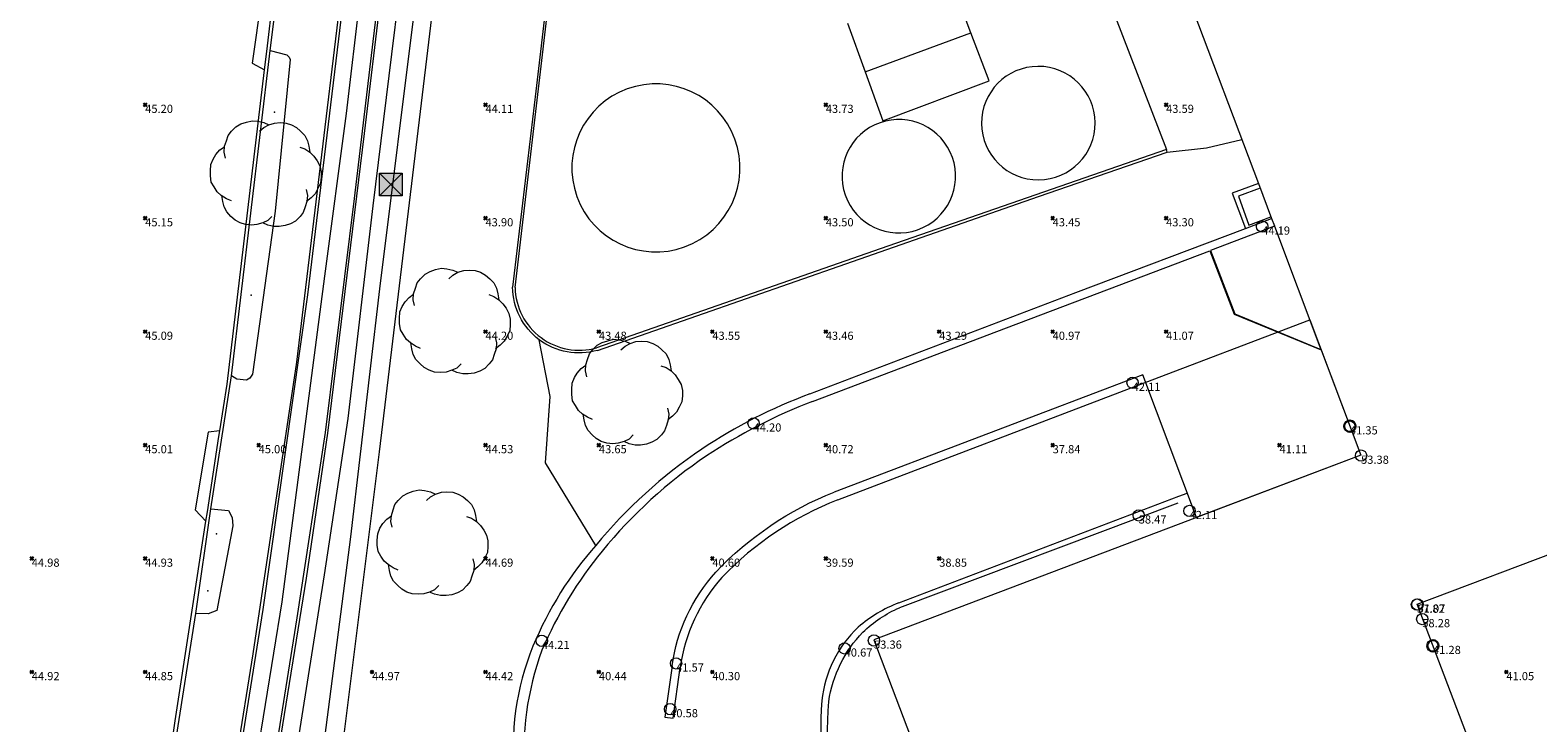
# Model space of a CAD drawing. Units: metres. Extents: x 412276 to 413077, y 1226573 to 1227597.
# Drawn here: x 412281 to 412347, y 1227056 to 1227087 of the extents above; entities that cross this region are included whole.
import ezdxf
from ezdxf.enums import TextEntityAlignment as Align

# ---------------------------------------------------------------- set-up
doc = ezdxf.new("R2010")
doc.units = ezdxf.units.M
doc.header["$LTSCALE"] = 200
doc.header["$MEASUREMENT"] = 0
for name, color, linetype, lineweight in [('2303893-001 - Belægning asfalt - (4410)', 2, 'Continuous', 13), ('2303893-001 - Belægning beton - (4440)', 2, 'Continuous', 13), ('2303893-001 - Belægning brosten - (4420)', 2, 'Continuous', 13), ('2303893-001 - Belægning fliser - (4430)', 2, 'Continuous', 0), ('2303893-001 - Bevoksning - (4580)', 2, 'Continuous', 0), ('2303893-001 - Bygning mur - (2001)', 1, 'Continuous', 0), ('2303893-001 - Bygværk diverse - (2291)', 32, 'Continuous', 13), ('2303893-001 - Kantsten beton - (1752)', 7, 'Continuous', 0), ('2303893-001 - Kantsten granit - (1758)', 7, 'Continuous', 0), ('2303893-001 - Kotepunkt indgangsparti', 171, 'Continuous', 30), ('2303893-001 - Kotepunkt indgangsparti tekst', 171, 'Continuous', 0), ('2303893-001 - Kotepunkt kip - (3004)', 1, 'Continuous', 13), ('2303893-001 - Kotepunkt Kip Tekst', 1, 'Continuous', 0), ('2303893-001 - Kotepunkt top mur - (3009)', 5, 'Continuous', 13), ('2303893-001 - Kotepunkt top mur tekst', 5, 'Continuous', 0), ('2303893-001 - Kotepunkt UK bjælke - (3003)', 2, 'Continuous', 13), ('2303893-001 - Kotepunkt UK bjælke Tekst', 2, 'Continuous', 0), ('2303893-001 - Kotepunkter', 92, 'Continuous', 30), ('2303893-001 - Kotepunkter tekst', 92, 'Continuous', 0), ('2303893-001 - Kulturhæk side - (2511)', 2, 'Continuous', 13), ('2303893-001 - Lyskasse - (2321)', 7, 'Continuous', 0), ('2303893-001 - Løvtræ stamme d 70cm - (3937)', 94, 'Continuous', 0), ('2303893-001 - Mast', 1, 'Continuous', 0), ('2303893-001 - Overkørsel - (1581)', 254, 'Continuous', 0), ('2303893-001 - Parkering - (1711)', 92, 'Continuous', 0), ('2303893-001 - Støttemur vinge - (2211)', 32, 'Continuous', 0)]:
    doc.layers.add(name, color=color, linetype=linetype, lineweight=lineweight)
doc.styles.add('Style-arial', font='arial.ttf')

# ---------------------------------------------------------------- blocks, each defined once
blk = doc.blocks.new('LOEVTS_6')
at = {"layer": '2303893-001 - Løvtræ stamme d 70cm - (3937)', "linetype": 'Continuous', "flags": 128}
for points in [[(-1.766300000017509, 0.7021000001113862), (-1.82750000001397, 0.9639000000897795), (-1.807099999976344, 1.223999999929219), (-1.727200000023004, 1.465400000102818), (-1.647300000011455, 1.706800000043586), (-1.506200000003446, 1.887000000104308), (-1.305600000021514, 2.087599999969825), (-1.084600000001956, 2.208300000056624), (-0.8432000000029802, 2.288200000068173), (-0.5830999999889173, 2.349399999948218), (-0.3416999999899417, 2.328999999910593), (-0.0799000000115484, 2.26949999993667), (0.1411000000080094, 2.169199999887496)], [(-0.2617999999783933, 1.887000000104308), (-0.0799000000115484, 2.048500000033528), (0.1411000000080094, 2.169199999887496), (0.4012000000220723, 2.249099999899045), (0.6426000000210479, 2.26949999993667), (0.9026999999769032, 2.249099999899045), (1.144099999975879, 2.169199999887496), (1.365099999995437, 2.048500000033528), (1.545299999997951, 1.887000000104308), (1.727200000023004, 1.706800000043586), (1.847899999993388, 1.465400000102818), (1.907400000025518, 1.223999999929219), (1.948199999984354, 0.9639000000897795)], [(-1.506200000003446, -1.184899999992922), (-1.727200000023004, -1.084599999943748), (-1.948199999984354, -0.9435000000521541), (-2.128399999986868, -0.7837000000290573), (-2.269499999994878, -0.5626999998930842), (-2.390200000023469, -0.3621000000275671), (-2.429300000017975, -0.0799000000115484), (-2.429300000017975, 0.1410999998915941), (-2.408899999980349, 0.4216000000014901), (-2.308599999989383, 0.662999999942258), (-2.187900000018999, 0.8636000000406057), (-2.007700000016484, 1.064199999906123), (-1.807099999976344, 1.205300000030547)], [(1.506200000003446, 1.184899999992922), (1.727200000023004, 1.104999999981374), (1.948199999984354, 0.9639000000897795), (2.128399999986868, 0.7837000000290573), (2.269499999994878, 0.5830999999307096), (2.390200000023469, 0.3621000000275671), (2.449699999997392, 0.1003000000491738), (2.449699999997392, -0.1410999998915941), (2.429300000017975, -0.4011999999638647), (2.308599999989383, -0.6425999999046326), (2.187900000018999, -0.8636000000406057), (2.007700000016484, -1.043800000101328), (1.807099999976344, -1.205300000030547)], [(0.2804999999934807, -1.866600000066683), (0.1002999999909662, -2.048500000033528), (-0.1206999999703839, -2.148800000082701), (-0.3807999999844469, -2.22870000009425), (-0.6221999999834225, -2.249099999899045), (-0.8840000000200234, -2.22870000009425), (-1.123699999996461, -2.148800000082701), (-1.344700000016019, -2.028099999995902), (-1.526599999982864, -1.866600000066683), (-1.706799999985378, -1.665999999968335), (-1.82750000001397, -1.445000000065193), (-1.886999999987893, -1.205300000030547), (-1.927800000004936, -0.9435000000521541)], [(1.786699999996927, -0.6833999999798834), (1.847899999993388, -0.9435000000521541), (1.82750000001397, -1.205300000030547), (1.747600000002421, -1.445000000065193), (1.666000000026543, -1.68640000000596), (1.526599999982864, -1.866600000066683), (1.326000000000931, -2.068900000071153), (1.104999999981374, -2.187900000018999), (0.863599999982398, -2.26949999993667), (0.6018000000040047, -2.308600000105798), (0.3621000000275671, -2.308600000105798), (0.1002999999909662, -2.249099999899045), (-0.1206999999703839, -2.148800000082701)]]:
    blk.add_lwpolyline(points, dxfattribs=at)

msp = doc.modelspace()

# ---------------------------------------------------------------- linework, layer by layer
at = {"layer": '2303893-001 - Belægning asfalt - (4410)', "linetype": 'Continuous'}
for p, q in [((412294.1236538528, 1227085.056907972, 45.18707078623471), (412295.6744659379, 1227097.965329786, 45.25687006647346)), ((412327.5755951579, 1227090.142066213, 44.02723508019351), (412330.8879796329, 1227081.519619103, 43.43866519113025)), ((412297.8169544142, 1227088.276863686, 45.35443491908866), (412296.202441554, 1227075.377409106, 45.25082994491707)), ((412302.1773224573, 1227075.435448801, 43.57917795726795), (412303.669686389, 1227088.065132149, 43.86577631986609)), ((412291.3835257546, 1227085.872037355, 45.12133420948383), (412292.1179438023, 1227085.682859966, 45.1303427697131)), ((412292.2704978418, 1227085.487650544, 45.13137999622371), (412291.6109385705, 1227078.798540579, 45.08249674310898)), ((412292.1179438023, 1227085.682859966, 45.1303427697131), (412292.2215592664, 1227085.585255255, 45.1308613829684)), ((412292.2215592664, 1227085.585255255, 45.1308613829684), (412292.2704978418, 1227085.487650544, 45.13137999622371)), ((412289.4812417926, 1227071.167748818, 44.92836494050175), (412291.1406876166, 1227085.024766871, 45.01288363083452)), ((412292.5578084041, 1227072.15039503, 45.06209704995234), (412294.1236538528, 1227085.056907972, 45.18707078623471)), ((412330.8879796329, 1227081.519619103, 43.43866519113025), (412318.6110711457, 1227077.250854674, 43.43576268307914)), ((412291.6109385705, 1227078.798540579, 45.08249674310898), (412290.6067233503, 1227071.613127501, 45.01502769122089)), ((412318.6110711457, 1227077.250854674, 43.43576268307914), (412305.7693350152, 1227072.778327832, 43.46720842855665)), ((412323.8406885517, 1227073.664699474, 40.92567794664314), (412332.8084850024, 1227077.055498963, 41.15549616381478)), ((412332.8084850024, 1227077.055498963, 41.15549616381478), (412333.8803549007, 1227074.260946196, 41.11350317317321)), ((412296.202441554, 1227075.377409106, 45.25082994491707), (412294.9206392615, 1227064.452220885, 45.12200883384915)), ((412329.6374212646, 1227071.135378859, 37.21455671612012), (412337.2091510423, 1227074.009476832, 37.20394362358481)), ((412333.8803549007, 1227074.260946196, 41.11350317317321), (412337.7069180554, 1227072.682919652, 41.14449230866421)), ((412337.2091510423, 1227074.009476832, 37.20394362358471), (412339.4542178902, 1227068.04674055, 37.21581754710805)), ((412315.29259884, 1227070.412608386, 40.69380698936114), (412323.8406885517, 1227073.664699474, 40.92567794664314)), ((412290.6403871917, 1227059.291276917, 44.94913367054176), (412292.5578084041, 1227072.15039503, 45.06209704995234)), ((412289.1672211272, 1227069.124716124, 44.91276844234019), (412289.4812417926, 1227071.167748818, 44.92836494050175)), ((412289.9185660591, 1227071.401046643, 45.03324714579139), (412289.678367082, 1227071.53902339, 45.03810012875466)), ((412290.3361896299, 1227071.356610511, 45.02839416282814), (412289.9185660591, 1227071.401046643, 45.03324714579139)), ((412290.4924107485, 1227071.444838976, 45.02171092702451), (412290.3361896299, 1227071.356610511, 45.02839416282814)), ((412290.6067233503, 1227071.613127501, 45.01502769122089), (412290.4924107485, 1227071.444838976, 45.02171092702451)), ((412339.4542178902, 1227068.04674055, 37.21581754710805), (412332.2028123899, 1227065.298513954, 37.16470248283026)), ((412319.093074659, 1227061.537360534, 39.21568591568774), (412331.437748804, 1227066.233221615, 37.19228078299292)), ((412331.437748804, 1227066.233221615, 37.19228078299292), (412331.7991125423, 1227066.368912466, 37.16140235325587)), ((412331.7991125423, 1227066.368912466, 37.16140235325587), (412332.2028123899, 1227065.298513954, 37.16470248283068)), ((412287.2019676333, 1227056.338687746, 44.79150869563222), (412288.554643354, 1227065.139257343, 44.90863769686222)), ((412288.7668461328, 1227065.680330759, 45.00421875440934), (412289.5479920762, 1227065.61115536, 44.98432023219203)), ((412289.5479920762, 1227065.61115536, 44.98432023219203), (412289.7151161453, 1227065.297614872, 44.97366466324323)), ((412289.7151161453, 1227065.297614872, 44.97366466324323), (412289.735994318, 1227064.924739983, 44.96822329004163)), ((412289.735994318, 1227064.924739983, 44.96822329004163), (412289.0355292999, 1227061.198626151, 44.96128618264942)), ((412294.9206392615, 1227064.452220885, 45.12200883384915), (412293.3651257636, 1227052.440376718, 44.89703615438207)), ((412289.0355292999, 1227061.198626151, 44.96128618264942), (412288.6538025825, 1227061.047543471, 44.96322691319119)), ((412288.6538025825, 1227061.047543471, 44.96322691319119), (412288.1004005497, 1227061.06787149, 44.967593437536)), ((412288.5630047726, 1227046.453577173, 44.68306333483697), (412290.6403871917, 1227059.291276917, 44.94913367054176)), ((412285.4705142567, 1227044.463179266, 44.53704683208466), (412287.2019676333, 1227056.338687746, 44.79150869563222))]:
    msp.add_line(p, q, dxfattribs=at)
at = {"layer": '2303893-001 - Belægning asfalt - (4410)', "linetype": 'Continuous', "extrusion": (0.04174928673944565, 0.01434017552336587, 0.9990252030968523)}
msp.add_arc((1026585.091086133, -787793.1075482506, 34853.33564618902), 2.824174957025003, 72.2733450331522, 176.8824851387698, dxfattribs=at)
at = {"layer": '2303893-001 - Belægning asfalt - (4410)', "linetype": 'Continuous', "extrusion": (-0.07208616802806096, 0.1117374640538799, 0.9911197321745937)}
msp.add_arc((-1011677.172960704, -800391.7420847447, 107427.8390926745), 23.79567088869332, 257.9330570707439, 270.6030800813805, dxfattribs=at)
at = {"layer": '2303893-001 - Belægning asfalt - (4410)', "linetype": 'Continuous', "extrusion": (-0.003070383174088666, -0.01990139966505845, 0.9997972329620323)}
msp.add_arc((220405.9912983302, 1275313.95985961, -25645.70678035644), 21.49371519850999, 132.8262350379801, 149.4848301464864, dxfattribs=at)
at = {"layer": '2303893-001 - Belægning asfalt - (4410)', "linetype": 'Continuous', "extrusion": (-0.08172649926777187, 0.03777654651878123, 0.9959386084747139)}
msp.add_arc((-1286819.715406582, -139997.0130576553, 12698.26758683325), 17.77756686985878, 255.2203540551182, 271.7730101445138, dxfattribs=at)
at = {"layer": '2303893-001 - Belægning asfalt - (4410)', "linetype": 'Continuous', "extrusion": (0.1512949864388272, 0.05701307504372724, 0.9868431163830114)}
msp.add_arc((1002838.401948545, -807753.3189360646, 132379.0628377076), 6.298109601402914, 0.450798375368883, 19.78972858466888, dxfattribs=at)
at = {"layer": '2303893-001 - Belægning asfalt - (4410)', "linetype": 'Continuous', "extrusion": (0.1164537678320617, 0.09802914787810364, 0.9883465010430346)}
msp.add_arc((673205.1990253428, -1092763.433259147, 168342.6864794063), 5.3862808978656, 3.495424894176445, 43.05468246018452, dxfattribs=at)
at = {"layer": '2303893-001 - Belægning asfalt - (4410)', "linetype": 'Continuous', "extrusion": (-0.04330351072631779, 0.0095950711736133, 0.9990158860438352)}
msp.add_arc((-1287194.921529373, 136969.7618104206, -6040.026002942288), 13.03928223278492, 262.2525920389437, 287.0242814361857, dxfattribs=at)
at = {"layer": '2303893-001 - Belægning asfalt - (4410)', "linetype": 'Continuous', "extrusion": (-0.1354872926035026, 0.02769190016916532, 0.9903920194589585)}
msp.add_arc((-1284770.647341335, 156748.4941960988, -21844.31378047272), 14.45651870004857, 277.2713382917197, 302.1134656760125, dxfattribs=at)
at = {"layer": '2303893-001 - Belægning beton - (4440)', "linetype": 'Continuous'}
for p, q in [((412334.9428359501, 1227080.014339206, 43.3519396435949), (412333.7906684565, 1227079.595394501, 43.35152785941079)), ((412333.7906684565, 1227079.595394501, 43.35152785941079), (412334.3787207162, 1227078.031398094, 43.35146055297822)), ((412335.6484291129, 1227078.144789005, 41.33318912510613), (412332.8335973322, 1227077.065131057, 41.30879262569942)), ((412332.8335973322, 1227077.065131057, 41.30879262569942), (412333.9025935273, 1227074.277048763, 41.29629184229672)), ((412333.9025935273, 1227074.277048763, 41.29629184229672), (412337.701657986, 1227072.6968764, 41.28755348136142))]:
    msp.add_line(p, q, dxfattribs=at)
at = {"layer": '2303893-001 - Belægning brosten - (4420)', "linetype": 'Continuous'}
for p, q in [((412295.5414765903, 1227082.227354971, 45.25805468852798), (412296.9092696143, 1227093.500652759, 45.34464259995868)), ((412296.7508122614, 1227093.207784331, 45.3397437266051), (412295.9159206601, 1227086.280686492, 45.29060651540207)), ((412295.9159206601, 1227086.280686492, 45.29060651540207), (412295.0810290588, 1227079.353588653, 45.24177324112937)), ((412293.9232067007, 1227069.020886227, 45.14640826801882), (412295.5414765903, 1227082.227354971, 45.25805468852798)), ((412295.0810290588, 1227079.353588653, 45.24177324112937), (412293.8136939177, 1227069.039792796, 45.1443259027703)), ((412293.8136939177, 1227069.039792796, 45.1443259027703), (412292.556036502, 1227060.874015311, 45.02589758418679)), ((412292.9786425219, 1227062.626915261, 45.05306626995706), (412293.9232067007, 1227069.020886227, 45.14640826801882)), ((412291.6774047998, 1227054.57585924, 44.9330577613508), (412292.9786425219, 1227062.626915261, 45.05306626995706)), ((412292.556036502, 1227060.874015311, 45.02589758418679), (412291.4126248936, 1227053.708310216, 44.927))]:
    msp.add_line(p, q, dxfattribs=at)
at = {"layer": '2303893-001 - Belægning fliser - (4430)', "linetype": 'Continuous'}
for p, q in [((412296.744193742, 1227085.711246846, 45.302), (412297.565956571, 1227092.392656589, 45.35377904881574)), ((412294.7432734098, 1227083.108978282, 45.24453189087217), (412295.6782149167, 1227090.921725672, 45.30001269582038)), ((412295.9224309131, 1227079.029837104, 45.25859722003512), (412296.744193742, 1227085.711246846, 45.302)), ((412293.7985176336, 1227075.932846475, 45.19428469363463), (412294.7432734098, 1227083.108978282, 45.24453189087217)), ((412294.8217414476, 1227069.666130129, 45.17506189602533), (412295.9224309131, 1227079.029837104, 45.25859722003512)), ((412292.8537618574, 1227068.756714669, 45.11400000000003), (412293.7985176336, 1227075.932846475, 45.19428469363463)), ((412293.771672059, 1227062.778981684, 45.07539784073043), (412294.8217414476, 1227069.666130129, 45.17506189602533)), ((412291.9090060811, 1227061.580582862, 45.01577772620137), (412292.8537618574, 1227068.756714669, 45.11400000000003)), ((412292.3665202152, 1227053.858249755, 44.93545803805909), (412293.771672059, 1227062.778981684, 45.07539784073043)), ((412290.7010070577, 1227054.127199469, 44.9188496735359), (412291.9090060811, 1227061.580582862, 45.01577772620137))]:
    msp.add_line(p, q, dxfattribs=at)
at = {"layer": '2303893-001 - Bevoksning - (4580)', "linetype": 'Continuous'}
for p, q in [((412332.6554975189, 1227081.594254815, 43.44937968766689), (412334.2101666443, 1227081.955630759, 43.4906650159359)), ((412330.9285783306, 1227081.398998941, 43.50421028953791), (412332.6554975189, 1227081.594254815, 43.44937968766689)), ((412303.7316487909, 1227070.63656646, 43.85517642992549), (412303.2471467448, 1227073.128936748, 43.66764829001038)), ((412303.523452882, 1227067.714201441, 44.0005198011309), (412303.7316487909, 1227070.63656646, 43.85517642992549)), ((412305.7384740277, 1227064.070231426, 43.383092086118), (412303.523452882, 1227067.714201441, 44.0005198011309))]:
    msp.add_line(p, q, dxfattribs=at)
at = {"layer": '2303893-001 - Bevoksning - (4580)'}
msp.add_line((412331.3936676571, 1227065.929768455, 38.20146699354824), (412319.1237825011, 1227061.321584587, 40.18928006101925), dxfattribs=at)
at = {"layer": '2303893-001 - Bevoksning - (4580)', "extrusion": (-0.1145285596643842, 0.03763200210497507, -0.9927069262570767)}
msp.add_arc((-1294450.091845805, -8608.272291150026, -1085.43730876399), 5.278081569947402, 117.5872207285208, 138.838455801507, dxfattribs=at)
at = {"layer": '2303893-001 - Bevoksning - (4580)', "extrusion": (-0.3088334375172401, -0.04945620566288372, -0.9498294539509268)}
msp.add_arc((-1146421.051764249, -570988.1565521329, -188061.4887269598), 5.50722515724527, 108.3641669363693, 145.0256174866552, dxfattribs=at)
at = {"layer": '2303893-001 - Bevoksning - (4580)', "extrusion": (0.1940533173894479, -0.03534875490350916, -0.9803539032088984)}
msp.add_arc((1281084.627466035, 182110.2991328486, 36596.16877689181), 12.52281395179767, 234.8992169853106, 264.8411302224821, dxfattribs=at)
at = {"layer": '2303893-001 - Bevoksning - (4580)'}
for p in [(412291.5792104025, 1227083.159907997, 45.1069641330087), (412290.5513048816, 1227075.097946032, 45.0398586674871), (412289.0188540751, 1227064.576569984, 44.94986854544987), (412288.6375893378, 1227062.06764497, 44.96315307704042)]:
    msp.add_point(p, dxfattribs=at)
at = {"layer": '2303893-001 - Bygning mur - (2001)', "linetype": 'Continuous'}
for p, q in [((412327.6742074317, 1227099.273406068, 44.72819928711412), (412334.94283595, 1227080.014339205, 43.35193964359481)), ((412334.94283595, 1227080.014339205, 43.35193964359481), (412335.5248983527, 1227078.472097955, 43.35784542139531)), ((412335.5248983527, 1227078.472097955, 43.35784542139531), (412335.6468007074, 1227078.149103653, 43.35566935883431)), ((412335.6468007074, 1227078.149103653, 43.35566935883431), (412335.6484291129, 1227078.144789005, 41.33318912510613)), ((412335.6484291129, 1227078.144789005, 41.33318912510613), (412337.701657986, 1227072.6968764, 41.28755348136142)), ((412337.701657986, 1227072.6968764, 41.28755348136142), (412337.7069180554, 1227072.682919652, 41.14449230866421)), ((412337.7069180554, 1227072.682919652, 41.14449230866421), (412339.45421789, 1227068.04674055, 41.17653298007085)), ((412339.45421789, 1227068.04674055, 41.17653298007085), (412332.2101049452, 1227065.301290438, 41.1743701556992)), ((412341.9360801745, 1227061.484575273, 41.15077498735225), (412356.4308704586, 1227066.939546142, 41.14059539252874)), ((412331.8348659053, 1227065.159163916, 38.21525996346477), (412317.9909145749, 1227059.915592076, 40.55410454095946)), ((412332.2101049452, 1227065.301290438, 41.1743701556992), (412331.8348659053, 1227065.159163916, 38.21525996346477)), ((412344.9446084708, 1227053.584915935, 40.9889442586141), (412341.9360801745, 1227061.484575273, 41.15077498735225)), ((412317.9909145749, 1227059.915592076, 40.55410454095946), (412322.0040312365, 1227049.384505482, 41.03561214419714))]:
    msp.add_line(p, q, dxfattribs=at)
at = {"layer": '2303893-001 - Bygværk diverse - (2291)', "extrusion": (-0.0004225844418944588, 0.06295135477901675, -0.9980165070548062)}
msp.add_circle((-420553.0203223076, 1221861.586004291, 77028.79154245944), 2.505491080195375, dxfattribs=at)
at = {"layer": '2303893-001 - Bygværk diverse - (2291)', "extrusion": (-0.01156375391042271, 0.0318995140174467, -0.9994241845187407)}
msp.add_circle((-805819.3154694288, 1012522.509042294, 34331.77216948172), 3.704204192731179, dxfattribs=at)
at = {"layer": '2303893-001 - Bygværk diverse - (2291)', "extrusion": (-0.02087428996116441, 0.04452881662625986, -0.9987899921947968)}
msp.add_circle((-894176.7231584645, 934915.0173131602, 45990.10626177295), 2.502996238889683, dxfattribs=at)
at = {"layer": '2303893-001 - Kantsten beton - (1752)', "linetype": 'Continuous'}
for p, q in [((412291.3835257546, 1227085.872037355, 45.12133420948383), (412291.7855711975, 1227089.107637307, 45.16015938580244)), ((412289.678367082, 1227071.53902339, 45.03810012875466), (412291.3835257546, 1227085.872037355, 45.12133420948383)), ((412288.7668461328, 1227065.680330759, 45.00421875440934), (412289.678367082, 1227071.53902339, 45.03810012875466)), ((412288.1004005497, 1227061.06787149, 44.967593437536), (412288.7668461328, 1227065.680330759, 45.00421875440934)), ((412287.2051222618, 1227055.375916981, 44.88800693538442), (412288.1004005497, 1227061.06787149, 44.967593437536))]:
    msp.add_line(p, q, dxfattribs=at)
at = {"layer": '2303893-001 - Kantsten granit - (1758)', "linetype": 'Continuous'}
for p, q in [((412304.4950840744, 1227096.024703746, 44.37735815609068), (412303.0890640622, 1227084.088236847, 43.91600591858607)), ((412293.042831224, 1227075.112144101, 45.17053328876759), (412294.7214283986, 1227089.012471247, 45.2697302037748)), ((412303.0890640622, 1227084.088236847, 43.91600591858607), (412302.0683441373, 1227075.450972808, 43.72690232649919)), ((412325.253411143, 1227079.451230204, 43.49306699682651), (412330.9285783307, 1227081.398998941, 43.50421028946533)), ((412330.9285783307, 1227081.398998941, 43.50421028946533), (412330.887979634, 1227081.519619104, 43.5059117838999)), ((412316.7625799865, 1227076.478184936, 43.51188363888841), (412325.253411143, 1227079.451230204, 43.49306699682651)), ((412305.809408759, 1227072.664657234, 43.60287176934629), (412316.7625799865, 1227076.478184936, 43.51188363888841)), ((412291.075904312, 1227061.250653774, 44.9955725938997), (412293.042831224, 1227075.112144101, 45.17053328876759)), ((412288.7043849677, 1227046.434558365, 44.74976658438905), (412291.075904312, 1227061.250653774, 44.9955725938997))]:
    msp.add_line(p, q, dxfattribs=at)
at = {"layer": '2303893-001 - Kantsten granit - (1758)', "extrusion": (-0.02274172058934935, 0.01396400943092467, -0.9996438468700986)}
msp.add_arc((-1261424.280402881, 290618.1505344057, 7714.723404293871), 2.929212747176785, 312.3271691597453, 57.92408147344181, dxfattribs=at)
at = {"layer": '2303893-001 - Kotepunkt indgangsparti', "linetype": 'Continuous'}
for centre in [(412338.9768151333, 1227069.319799269, 41.35289810660096), (412342.6390443316, 1227059.643974999, 41.27566219426905)]:
    msp.add_arc(centre, 0.25, 0, 359.999994270422, dxfattribs=at)
at = {"layer": '2303893-001 - Kotepunkt kip - (3004)', "linetype": 'Continuous'}
msp.add_arc((412342.1668525665, 1227060.824535499, 58.28225589787797), 0.25, 0, 359.999994270422, dxfattribs=at)
at = {"layer": '2303893-001 - Kotepunkt top mur - (3009)', "linetype": 'Continuous'}
for centre in [(412335.1125925686, 1227078.124080788, 44.18621455570779), (412329.3989698142, 1227071.238110143, 42.10566761735026), (412312.6913091808, 1227069.446328575, 44.19692874809562), (412331.9082835081, 1227065.589961376, 42.1087238157192), (412329.6683636387, 1227065.393661752, 38.47087402021629), (412303.3559444887, 1227059.863838261, 44.20801663251027), (412316.7054755624, 1227059.530583374, 40.67160399505761), (412309.2771210403, 1227058.868985939, 41.57488705642532), (412309.0137909023, 1227056.854676545, 40.58342338409637)]:
    msp.add_arc(centre, 0.25, 0, 359.999994270422, dxfattribs=at)
at = {"layer": '2303893-001 - Kotepunkt UK bjælke - (3003)', "linetype": 'Continuous'}
for centre in [(412339.468557279, 1227068.025849357, 53.38120644684151), (412341.9342034394, 1227061.460029157, 57.81545563608153), (412341.9579618424, 1227061.469706386, 61.06924131642513), (412317.9998485136, 1227059.877753573, 53.35999305278235)]:
    msp.add_arc(centre, 0.25, 0, 359.999994270422, dxfattribs=at)
at = {"layer": '2303893-001 - Kotepunkter', "linetype": 'Continuous'}
for p, q in [((412285.8039081605, 1227083.418425852, 45.20293976824247), (412285.9449081605, 1227083.560425851, 45.20293976824247)), ((412285.9449081605, 1227083.418425852, 45.20293976824247), (412285.8039081605, 1227083.560425851, 45.20293976824247)), ((412300.8039081605, 1227083.418425852, 44.11201818287788), (412300.9449081605, 1227083.560425851, 44.11201818287788)), ((412300.9449081605, 1227083.418425852, 44.11201818287788), (412300.8039081605, 1227083.560425851, 44.11201818287788)), ((412315.8039081605, 1227083.418425852, 43.73059701723756), (412315.9449081605, 1227083.560425851, 43.73059701723756)), ((412315.9449081605, 1227083.418425852, 43.73059701723756), (412315.8039081605, 1227083.560425851, 43.73059701723756)), ((412330.8039081605, 1227083.418425852, 43.59388348104368), (412330.9449081605, 1227083.560425851, 43.59388348104368)), ((412330.9449081605, 1227083.418425852, 43.59388348104368), (412330.8039081605, 1227083.560425851, 43.59388348104368)), ((412285.8039081605, 1227078.418425852, 45.15296729657832), (412285.9449081605, 1227078.560425851, 45.15296729657832)), ((412285.9449081605, 1227078.418425852, 45.15296729657832), (412285.8039081605, 1227078.560425851, 45.15296729657832)), ((412300.8039081605, 1227078.418425852, 43.90216112591951), (412300.9449081605, 1227078.560425851, 43.90216112591951)), ((412300.9449081605, 1227078.418425852, 43.90216112591951), (412300.8039081605, 1227078.560425851, 43.90216112591951)), ((412315.8039081605, 1227078.418425852, 43.50176815324677), (412315.9449081605, 1227078.560425851, 43.50176815324677)), ((412315.9449081605, 1227078.418425852, 43.50176815324677), (412315.8039081605, 1227078.560425851, 43.50176815324677)), ((412325.8039081605, 1227078.418425852, 43.44795420063791), (412325.9449081605, 1227078.560425851, 43.44795420063791)), ((412325.9449081605, 1227078.418425852, 43.44795420063791), (412325.8039081605, 1227078.560425851, 43.44795420063791)), ((412330.8039081605, 1227078.418425852, 43.30424081027075), (412330.9449081605, 1227078.560425851, 43.30424081027075)), ((412330.9449081605, 1227078.418425852, 43.30424081027075), (412330.8039081605, 1227078.560425851, 43.30424081027075)), ((412285.8039081605, 1227073.418425852, 45.09041531547378), (412285.9449081605, 1227073.560425851, 45.09041531547378)), ((412285.9449081605, 1227073.418425852, 45.09041531547378), (412285.8039081605, 1227073.560425851, 45.09041531547378)), ((412300.8039081605, 1227073.418425852, 44.19547633077605), (412300.9449081605, 1227073.560425851, 44.19547633077605)), ((412300.9449081605, 1227073.418425852, 44.19547633077605), (412300.8039081605, 1227073.560425851, 44.19547633077605)), ((412305.8039081605, 1227073.418425852, 43.47963567847219), (412305.9449081605, 1227073.560425851, 43.47963567847219)), ((412305.9449081605, 1227073.418425852, 43.47963567847219), (412305.8039081605, 1227073.560425851, 43.47963567847219)), ((412310.8039081605, 1227073.418425852, 43.54829086748301), (412310.9449081605, 1227073.560425851, 43.54829086748301)), ((412310.9449081605, 1227073.418425852, 43.54829086748301), (412310.8039081605, 1227073.560425851, 43.54829086748301)), ((412315.8039081605, 1227073.418425852, 43.46105096268845), (412315.9449081605, 1227073.560425851, 43.46105096268845)), ((412315.9449081605, 1227073.418425852, 43.46105096268845), (412315.8039081605, 1227073.560425851, 43.46105096268845)), ((412320.8039081605, 1227073.418425852, 43.29323820213079), (412320.9449081605, 1227073.560425851, 43.29323820213079)), ((412320.9449081605, 1227073.418425852, 43.29323820213079), (412320.8039081605, 1227073.560425851, 43.29323820213079)), ((412325.8039081605, 1227073.418425852, 40.96658070112472), (412325.9449081605, 1227073.560425851, 40.96658070112472)), ((412325.9449081605, 1227073.418425852, 40.96658070112472), (412325.8039081605, 1227073.560425851, 40.96658070112472)), ((412330.8039081605, 1227073.418425852, 41.06958058605706), (412330.9449081605, 1227073.560425851, 41.06958058605706)), ((412330.9449081605, 1227073.418425852, 41.06958058605706), (412330.8039081605, 1227073.560425851, 41.06958058605706)), ((412285.8039081605, 1227068.418425852, 45.01103380230782), (412285.9449081605, 1227068.560425851, 45.01103380230782)), ((412285.9449081605, 1227068.418425852, 45.01103380230782), (412285.8039081605, 1227068.560425851, 45.01103380230782)), ((412290.8039081605, 1227068.418425852, 45.00000971239144), (412290.9449081605, 1227068.560425851, 45.00000971239144)), ((412290.9449081605, 1227068.418425852, 45.00000971239144), (412290.8039081605, 1227068.560425851, 45.00000971239144)), ((412300.8039081605, 1227068.418425852, 44.52566327153761), (412300.9449081605, 1227068.560425851, 44.52566327153761)), ((412300.9449081605, 1227068.418425852, 44.52566327153761), (412300.8039081605, 1227068.560425851, 44.52566327153761)), ((412305.8039081605, 1227068.418425852, 43.6499329234168), (412305.9449081605, 1227068.560425851, 43.6499329234168)), ((412305.9449081605, 1227068.418425852, 43.6499329234168), (412305.8039081605, 1227068.560425851, 43.6499329234168)), ((412315.8039081605, 1227068.418425852, 40.71721310537183), (412315.9449081605, 1227068.560425851, 40.71721310537183)), ((412315.9449081605, 1227068.418425852, 40.71721310537183), (412315.8039081605, 1227068.560425851, 40.71721310537183)), ((412325.8039081605, 1227068.418425852, 37.84466689091511), (412325.9449081605, 1227068.560425851, 37.84466689091511)), ((412325.9449081605, 1227068.418425852, 37.84466689091511), (412325.8039081605, 1227068.560425851, 37.84466689091511)), ((412335.8039081605, 1227068.418425852, 41.11002571273944), (412335.9449081605, 1227068.560425851, 41.11002571273944)), ((412335.9449081605, 1227068.418425852, 41.11002571273944), (412335.8039081605, 1227068.560425851, 41.11002571273944)), ((412280.8039081605, 1227063.418425852, 44.98342483610269), (412280.9449081605, 1227063.560425851, 44.98342483610269)), ((412280.9449081605, 1227063.418425852, 44.98342483610269), (412280.8039081605, 1227063.560425851, 44.98342483610269)), ((412285.8039081605, 1227063.418425852, 44.93343353201966), (412285.9449081605, 1227063.560425851, 44.93343353201966)), ((412285.9449081605, 1227063.418425852, 44.93343353201966), (412285.8039081605, 1227063.560425851, 44.93343353201966)), ((412300.8039081605, 1227063.418425852, 44.69110608768151), (412300.9449081605, 1227063.560425851, 44.69110608768151)), ((412300.9449081605, 1227063.418425852, 44.69110608768151), (412300.8039081605, 1227063.560425851, 44.69110608768151)), ((412310.8039081605, 1227063.418425852, 40.59571101397533), (412310.9449081605, 1227063.560425851, 40.59571101397533)), ((412310.9449081605, 1227063.418425852, 40.59571101397533), (412310.8039081605, 1227063.560425851, 40.59571101397533)), ((412315.8039081605, 1227063.418425852, 39.58713142049983), (412315.9449081605, 1227063.560425851, 39.58713142049983)), ((412315.9449081605, 1227063.418425852, 39.58713142049983), (412315.8039081605, 1227063.560425851, 39.58713142049983)), ((412320.8039081605, 1227063.418425852, 38.84990112219095), (412320.9449081605, 1227063.560425851, 38.84990112219095)), ((412320.9449081605, 1227063.418425852, 38.84990112219095), (412320.8039081605, 1227063.560425851, 38.84990112219095)), ((412280.8039081605, 1227058.418425852, 44.92289699349283), (412280.9449081605, 1227058.560425851, 44.92289699349283)), ((412280.9449081605, 1227058.418425852, 44.92289699349283), (412280.8039081605, 1227058.560425851, 44.92289699349283)), ((412285.8039081605, 1227058.418425852, 44.85492374826875), (412285.9449081605, 1227058.560425851, 44.85492374826875)), ((412285.9449081605, 1227058.418425852, 44.85492374826875), (412285.8039081605, 1227058.560425851, 44.85492374826875)), ((412295.8039081605, 1227058.418425852, 44.96591689458043), (412295.9449081605, 1227058.560425851, 44.96591689458043)), ((412295.9449081605, 1227058.418425852, 44.96591689458043), (412295.8039081605, 1227058.560425851, 44.96591689458043)), ((412300.8039081605, 1227058.418425852, 44.42307750516608), (412300.9449081605, 1227058.560425851, 44.42307750516608)), ((412300.9449081605, 1227058.418425852, 44.42307750516608), (412300.8039081605, 1227058.560425851, 44.42307750516608)), ((412305.8039081605, 1227058.418425852, 40.44436985558207), (412305.9449081605, 1227058.560425851, 40.44436985558207)), ((412305.9449081605, 1227058.418425852, 40.44436985558207), (412305.8039081605, 1227058.560425851, 40.44436985558207)), ((412310.8039081605, 1227058.418425852, 40.29653732329896), (412310.9449081605, 1227058.560425851, 40.29653732329896)), ((412310.9449081605, 1227058.418425852, 40.29653732329896), (412310.8039081605, 1227058.560425851, 40.29653732329896)), ((412345.8039081605, 1227058.418425852, 41.05211361998968), (412345.9449081605, 1227058.560425851, 41.05211361998968)), ((412345.9449081605, 1227058.418425852, 41.05211361998968), (412345.8039081605, 1227058.560425851, 41.05211361998968))]:
    msp.add_line(p, q, dxfattribs=at)
at = {"layer": '2303893-001 - Kulturhæk side - (2511)', "linetype": 'Continuous'}
for p, q in [((412297.821566887, 1227081.598543464, 45.36053181685552), (412299.3667390341, 1227094.592866249, 45.44292533892504)), ((412296.1960889371, 1227068.19727878, 45.19520821091288), (412297.821566887, 1227081.598543464, 45.36053181685552)), ((412294.2615709822, 1227052.602267606, 45.00761944492935), (412296.1960889371, 1227068.19727878, 45.19520821091288))]:
    msp.add_line(p, q, dxfattribs=at)
at = {"layer": '2303893-001 - Lyskasse - (2321)', "linetype": 'Continuous'}
for p, q in [((412335.0180950393, 1227079.814931596, 43.34894584715997), (412334.0678821543, 1227079.46121391, 43.3554099358424)), ((412334.0678821543, 1227079.46121391, 43.3554099358424), (412334.5294195014, 1227078.181856787, 43.34587730780927)), ((412334.5294195014, 1227078.181856787, 43.34587730780927), (412335.4957410195, 1227078.549353662, 43.35435935645913))]:
    msp.add_line(p, q, dxfattribs=at)
at = {"layer": '2303893-001 - Mast'}
for p, q in [((412296.1985970534, 1227079.469176376, 45.30061688078237), (412297.1985970534, 1227080.469176376, 45.30061688078237)), ((412296.1985970534, 1227080.469176376, 45.30061688078237), (412297.1985970534, 1227079.469176376, 45.30061688078237))]:
    msp.add_line(p, q, dxfattribs=at)
at = {"layer": '2303893-001 - Mast', "elevation": 45.30061688078237, "flags": 128}
msp.add_lwpolyline([(412296.1985970534, 1227080.469176376), (412297.1985970534, 1227080.469176376), (412297.1985970534, 1227079.469176376), (412296.1985970534, 1227079.469176376)], close=True, dxfattribs=at)
msp.add_lwpolyline([(412296.1985970534, 1227080.469176376), (412297.1985970534, 1227080.469176376), (412297.1985970534, 1227079.469176376), (412296.1985970534, 1227079.469176376)], close=True, dxfattribs=at)
at = {"layer": '2303893-001 - Mast', "extrusion": (0, 0, -1)}
msp.add_solid([(-412296.1985970534, 1227080.469176376, -45.30061688078237), (-412297.1985970534, 1227080.469176376, -45.30061688078237), (-412296.1985970534, 1227079.469176376, -45.30061688078237), (-412297.1985970534, 1227079.469176376, -45.30061688078237)], dxfattribs=at)
at = {"layer": '2303893-001 - Overkørsel - (1581)', "linetype": 'Continuous'}
for p, q in [((412291.211605491, 1227089.674798286, 45.06887894518135), (412290.5837424634, 1227085.314751144, 45.03289988342911)), ((412291.2364318566, 1227085.8287433, 45.12726932005936), (412291.6502925063, 1227089.303983036, 45.14614806768055)), ((412291.1406876167, 1227085.024766871, 45.01288363084241), (412291.2364318566, 1227085.8287433, 45.12726932005936)), ((412290.5837424634, 1227085.314751144, 45.03289988342911), (412291.1406876167, 1227085.024766871, 45.01288363084241)), ((412289.1672211273, 1227069.124716124, 44.91276844235037), (412288.6504004598, 1227069.056051195, 44.93130446033251)), ((412289.1273906998, 1227068.865577573, 45.00705144543937), (412289.1672211273, 1227069.124716124, 44.91276844235037)), ((412288.6504004598, 1227069.056051195, 44.93130446033251), (412288.0846074568, 1227065.637352306, 44.90962588399487)), ((412288.6166907357, 1227065.542940421, 44.99689127738564), (412289.1273906998, 1227068.865577573, 45.00705144543937)), ((412288.0846074568, 1227065.637352306, 44.90962588399487), (412288.554643354, 1227065.139257343, 44.9086376969164)), ((412288.554643354, 1227065.139257343, 44.9086376969164), (412288.6166907357, 1227065.542940421, 44.99689127738564))]:
    msp.add_line(p, q, dxfattribs=at)
at = {"layer": '2303893-001 - Parkering - (1711)', "linetype": 'Continuous'}
for p, q in [((412322.2702886398, 1227086.658886045, 43.82562757646875), (412321.4660331767, 1227088.782044532, 43.98700252989081)), ((412316.8313278927, 1227087.082499107, 43.90528189818482), (412317.6072884334, 1227084.934580836, 43.77999104282998)), ((412323.0746032852, 1227084.535571322, 43.68788096370422), (412322.2702886398, 1227086.658886045, 43.82562757646875)), ((412317.6072884334, 1227084.934580836, 43.77999104282998), (412318.3863962953, 1227082.777950538, 43.63537469125966)), ((412318.3863962953, 1227082.777950538, 43.63537469125966), (412323.0746032852, 1227084.535571322, 43.68788096370422))]:
    msp.add_line(p, q, dxfattribs=at)
at = {"layer": '2303893-001 - Parkering - (1711)'}
msp.add_line((412317.6072884334, 1227084.934580836, 43.77999104282998), (412322.2702886397, 1227086.658886045, 43.82562757646875), dxfattribs=at)
at = {"layer": '2303893-001 - Støttemur vinge - (2211)', "linetype": 'Continuous'}
for p, q in [((412334.378720716, 1227078.031398094, 43.35146055297806), (412335.5248983527, 1227078.472097955, 43.35784542139531)), ((412326.8959016758, 1227075.209960824, 43.26023649896618), (412334.378720716, 1227078.031398094, 43.35146055297806)), ((412315.1747659831, 1227070.743976368, 43.27981698086624), (412326.8959016758, 1227075.209960824, 43.26023649896618)), ((412329.8429572678, 1227071.592613566, 41.06484303392283), (412316.2514005312, 1227066.420471812, 40.75004912843206)), ((412316.3988194068, 1227066.075736812, 39.37988442410345), (412329.6374212646, 1227071.135378859, 37.21455671612012)), ((412332.2101049455, 1227065.301290439, 41.17437015570584), (412329.8429572678, 1227071.592613566, 41.06484303392283)), ((412309.1013761039, 1227058.75870664, 40.45261178896863), (412308.7860289987, 1227056.501369577, 40.38793404523419)), ((412309.1465801231, 1227056.463366891, 40.38391589451658), (412309.4602811804, 1227058.693922566, 40.36109164024546)), ((412308.7860289987, 1227056.501369577, 40.38793404523419), (412309.1465801231, 1227056.463366891, 40.38391589451658))]:
    msp.add_line(p, q, dxfattribs=at)
at = {"layer": '2303893-001 - Støttemur vinge - (2211)', "linetype": 'Continuous', "extrusion": (0.01818257373606625, -0.04875827784318148, 0.9986450942923114)}
msp.add_arc((815075.5657275508, 1004280.495486755, -52289.68402344778), 22.16839705848954, 89.70359578250668, 103.5460158396731, dxfattribs=at)
at = {"layer": '2303893-001 - Støttemur vinge - (2211)', "linetype": 'Continuous', "extrusion": (-0.1823332979441952, 0.2315612689163317, 0.9555804242441616)}
msp.add_arc((-1083057.49380226, -677471.8909112392, 209004.9041206819), 20.88126866237675, 265.4682478965678, 282.8692075797074, dxfattribs=at)
at = {"layer": '2303893-001 - Støttemur vinge - (2211)', "linetype": 'Continuous', "extrusion": (0.03890443565012527, -0.01210587778945172, -0.9991696015240316)}
msp.add_arc((1294148.297724337, 29100.12226065001, 1145.498733991358), 14.50364781924237, 296.1514956181753, 321.2470882404909, dxfattribs=at)
at = {"layer": '2303893-001 - Støttemur vinge - (2211)', "linetype": 'Continuous', "extrusion": (0.2127966099153872, -0.109487999413833, 0.9709428308571391)}
msp.add_arc((1279741.518208123, 189104.5706838958, -46571.24228325437), 14.06241013110767, 47.60424012378594, 73.02531363640738, dxfattribs=at)
at = {"layer": '2303893-001 - Støttemur vinge - (2211)', "linetype": 'Continuous', "extrusion": (0.741160433313204, -0.4038551531043804, 0.5362669367041206)}
msp.add_arc((1274761.14576118, 120727.0790156758, -189948.1832493682), 8.805569686580402, 66.3958879856696, 101.1622823421729, dxfattribs=at)
at = {"layer": '2303893-001 - Støttemur vinge - (2211)', "linetype": 'Continuous', "extrusion": (-0.006746594240848777, 0.03622986355793897, -0.9993207095085754)}
msp.add_arc((-629985.249898432, 1130071.200358143, 41634.06406400757), 7.741275085967972, 18.39453603344414, 52.69449035898977, dxfattribs=at)
at = {"layer": '2303893-001 - Støttemur vinge - (2211)', "linetype": 'Continuous', "extrusion": (0.12035403927578, 0.006407067648475736, 0.9927103579162212)}
msp.add_arc((1203403.87293125, -473482.4327125829, 57525.02391079711), 7.510415189749399, 45.02879943143309, 78.88173489783387, dxfattribs=at)
at = {"layer": '2303893-001 - Støttemur vinge - (2211)', "linetype": 'Continuous', "extrusion": (0.1990795715135894, -0.01648609196052011, 0.9798446473690792)}
msp.add_arc((1256897.148635153, -303389.9344361297, 61894.66049716593), 11.55125483769011, 72.1772473768597, 101.4810553841084, dxfattribs=at)

# ---------------------------------------------------------------- block references
at = {"layer": '2303893-001 - Løvtræ stamme d 70cm - (3937)', "linetype": 'Continuous'}
for p in [(412291.1788789902, 1227080.433443983, 45.30628591128621), (412299.5153627046, 1227073.934256734, 44.49572749384042), (412307.1046456636, 1227070.801600191, 43.55419599714875), (412298.5324368775, 1227064.164557911, 44.66033606618844)]:
    msp.add_blockref('LOEVTS_6', p, dxfattribs=at)

# ---------------------------------------------------------------- texts
at = {"layer": '2303893-001 - Kotepunkt indgangsparti tekst', "linetype": 'Continuous', "style": 'Style-arial'}
for s, p in [('41.35 ', (412338.9768151333, 1227069.319799269, 41.35289810660096)), ('41.28 ', (412342.6390443316, 1227059.643975, 41.27566219426905))]:
    msp.add_text(s, height=0.3600000000000001, dxfattribs=at).set_placement(p, align=Align.TOP_LEFT)
at = {"layer": '2303893-001 - Kotepunkt Kip Tekst', "linetype": 'Continuous', "style": 'Style-arial'}
msp.add_text('58.28 ', height=0.3600000000000001, dxfattribs=at).set_placement((412342.1668525665, 1227060.824535499, 58.28225589787797), align=Align.TOP_LEFT)
at = {"layer": '2303893-001 - Kotepunkt top mur tekst', "linetype": 'Continuous', "style": 'Style-arial'}
for s, p in [('44.19 ', (412335.1125925686, 1227078.124080788, 44.18621455570779)), ('42.11 ', (412329.3989698143, 1227071.238110143, 42.10566761735026)), ('44.20 ', (412312.6913091808, 1227069.446328575, 44.19692874809562)), ('38.47 ', (412329.6683636387, 1227065.393661753, 38.47087402021629)), ('42.11 ', (412331.9082835081, 1227065.589961376, 42.1087238157192)), ('44.21 ', (412303.3559444887, 1227059.863838261, 44.20801663251027)), ('40.67 ', (412316.7054755625, 1227059.530583374, 40.67160399505761)), ('41.57 ', (412309.2771210403, 1227058.868985939, 41.57488705642532)), ('40.58 ', (412309.0137909023, 1227056.854676545, 40.58342338409637))]:
    msp.add_text(s, height=0.3600000000000001, dxfattribs=at).set_placement(p, align=Align.TOP_LEFT)
at = {"layer": '2303893-001 - Kotepunkt UK bjælke Tekst', "linetype": 'Continuous', "style": 'Style-arial'}
for s, p in [('53.38 ', (412339.468557279, 1227068.025849357, 53.38120644684151)), ('57.82 ', (412341.9342034394, 1227061.460029157, 57.81545563608153)), ('61.07 ', (412341.9579618424, 1227061.469706386, 61.06924131642513)), ('53.36 ', (412317.9998485136, 1227059.877753573, 53.35999305278235))]:
    msp.add_text(s, height=0.3600000000000001, dxfattribs=at).set_placement(p, align=Align.TOP_LEFT)
at = {"layer": '2303893-001 - Kotepunkter tekst', "linetype": 'Continuous', "style": 'Style-arial'}
for s, p in [('45.20 ', (412285.8744081602, 1227083.489425851, 45.20293976824244)), ('44.11 ', (412300.8744081602, 1227083.489425851, 44.11201818287788)), ('43.73 ', (412315.8744081602, 1227083.489425851, 43.73059701723755)), ('43.59 ', (412330.8744081602, 1227083.489425851, 43.59388348104367)), ('45.15 ', (412285.8744081602, 1227078.489425851, 45.15296729657833)), ('43.90 ', (412300.8744081602, 1227078.489425851, 43.90216112591953)), ('43.50 ', (412315.8744081602, 1227078.489425851, 43.50176815324676)), ('43.45 ', (412325.8744081602, 1227078.489425851, 43.4479542006379)), ('43.30 ', (412330.8744081602, 1227078.489425851, 43.30424081027074)), ('45.09 ', (412285.8744081602, 1227073.489425851, 45.09041531547381)), ('44.20 ', (412300.8744081602, 1227073.489425851, 44.19547633077605)), ('43.48 ', (412305.8744081602, 1227073.489425851, 43.47963567847217)), ('43.55 ', (412310.8744081602, 1227073.489425851, 43.54829086748302)), ('43.46 ', (412315.8744081602, 1227073.489425851, 43.46105096268843)), ('43.29 ', (412320.8744081602, 1227073.489425851, 43.29323820213081)), ('40.97 ', (412325.8744081602, 1227073.489425851, 40.96658070112471)), ('41.07 ', (412330.8744081602, 1227073.489425851, 41.06958058605706)), ('45.01 ', (412285.8744081602, 1227068.489425851, 45.01103380230783)), ('45.00 ', (412290.8744081602, 1227068.489425851, 45.00000971239142)), ('44.53 ', (412300.8744081602, 1227068.489425851, 44.5256632715376)), ('43.65 ', (412305.8744081602, 1227068.489425851, 43.64993292341677)), ('40.72 ', (412315.8744081602, 1227068.489425851, 40.71721310537183)), ('37.84 ', (412325.8744081602, 1227068.489425851, 37.84466689091511)), ('41.11 ', (412335.8744081602, 1227068.489425851, 41.11002571273943)), ('44.98 ', (412280.8744081602, 1227063.489425851, 44.98342483610272)), ('44.93 ', (412285.8744081602, 1227063.489425851, 44.93343353201966)), ('44.69 ', (412300.8744081602, 1227063.489425851, 44.69110608768152)), ('40.60 ', (412310.8744081602, 1227063.489425851, 40.5957110139753)), ('39.59 ', (412315.8744081602, 1227063.489425851, 39.58713142049984)), ('38.85 ', (412320.8744081602, 1227063.489425851, 38.84990112219094)), ('44.92 ', (412280.8744081602, 1227058.489425851, 44.92289699349282)), ('44.85 ', (412285.8744081602, 1227058.489425851, 44.85492374826872)), ('44.97 ', (412295.8744081602, 1227058.489425851, 44.96591689458042)), ('44.42 ', (412300.8744081602, 1227058.489425851, 44.42307750516611)), ('40.44 ', (412305.8744081602, 1227058.489425851, 40.44436985558205)), ('40.30 ', (412310.8744081602, 1227058.489425851, 40.29653732329896)), ('41.05 ', (412345.8744081602, 1227058.489425851, 41.05211361998969))]:
    msp.add_text(s, height=0.3600000000000001, dxfattribs=at).set_placement(p, align=Align.TOP_LEFT)

doc.saveas('drawing.dxf')
